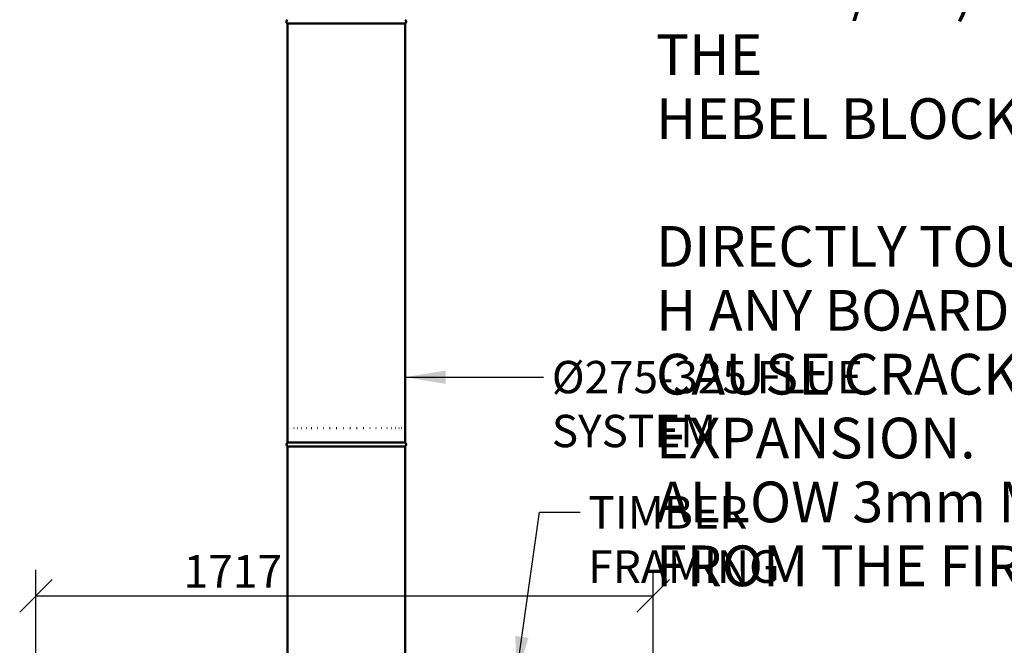
# Model space of a CAD drawing. Units: millimetres. Extents: x 25 to 287, y 10 to 200.
# Drawn here: x 45 to 106, y 78 to 116 of the extents above; entities that cross this region are included whole.
import ezdxf

# ---------------------------------------------------------------- set-up
doc = ezdxf.new("R2010")
doc.units = ezdxf.units.MM
for name, color, linetype, lineweight in [('Dimensions(ISO)', 7, 'Continuous', 25), ('Symbols(ISO)', 7, 'Continuous', 25), ('Visible Edges(ISO)', 7, 'Continuous', 50)]:
    doc.layers.add(name, color=color, linetype=linetype, lineweight=lineweight)
doc.styles.add('Warmington', font='ARIALN.TTF')
doc.styles.add('warmington~0', font='ARIALN.TTF')
doc.dimstyles.new('Architect', dxfattribs={"dimtxt": 2, "dimasz": 2, "dimexe": 1.6, "dimexo": 1, "dimgap": 0.5, "dimtad": 1, "dimdec": 0, "dimrnd": 1e-08, "dimzin": 0, "dimdsep": 46, "dimtxsty": 'warmington~0', "dimblk": 'OBLIQUE', "dimcen": 0.09, "dimclrd": 8, "dimclre": 8, "dimclrt": 8, "dimadec": 0, "dimazin": 0, "dimtfac": 1.75, "dimtdec": 1, "dimtmove": 0, "dimatfit": 3, "dimfxl": 0, "dimtolj": 1, "dimtzin": 0, "dimlwd": 25, "dimlwe": 25, "dimarcsym": 0})
doc.dimstyles.new('Architect$7', dxfattribs={"dimtxt": 2, "dimasz": 2.5, "dimexe": 1.6, "dimexo": 1, "dimgap": 0.5, "dimtad": 1, "dimdec": 0, "dimrnd": 1e-08, "dimzin": 0, "dimdsep": 46, "dimtxsty": 'warmington~0', "dimblk": 'OBLIQUE', "dimcen": 0.09, "dimclrd": 7, "dimclre": 8, "dimclrt": 8, "dimadec": 0, "dimazin": 0, "dimtfac": 1.75, "dimtdec": 1, "dimtmove": 0, "dimatfit": 3, "dimfxl": 0, "dimtolj": 1, "dimtzin": 0, "dimlwd": 25, "dimlwe": 25, "dimarcsym": 0})

# ---------------------------------------------------------------- blocks, each defined once
blk = doc.blocks.new('_Oblique')
at = {"color": 0, "linetype": 'ByBlock', "lineweight": -2}
blk.add_line((-0.5, -0.5), (0.5, 0.5), dxfattribs=at)
blk = doc.blocks.new('*D13')
at = {"layer": 'Defpoints', "color": 0, "linetype": 'Continuous'}
for p in [(84.071, 80.552), (46.154, 75.552), (84.071, 75.552)]:
    blk.add_point(p, dxfattribs=at)
at = {"layer": 'Dimensions(ISO)', "color": 8, "linetype": 'Continuous', "lineweight": 25}
for p, q in [((46.154, 76.552), (46.154, 82.152)), ((84.071, 76.552), (84.071, 82.152)), ((46.154, 80.552), (84.071, 80.552))]:
    blk.add_line(p, q, dxfattribs=at)
at = {"layer": 'Dimensions(ISO)', "color": 8, "linetype": 'Continuous', "lineweight": 25, "xscale": 2, "yscale": 2, "zscale": 2, "rotation": 180}
blk.add_blockref('_Oblique', (46.154, 80.552), dxfattribs=at)
at = {"layer": 'Dimensions(ISO)', "color": 8, "linetype": 'Continuous', "lineweight": 25, "xscale": 2, "yscale": 2, "zscale": 2}
blk.add_blockref('_Oblique', (84.071, 80.552), dxfattribs=at)
at = {"layer": 'Dimensions(ISO)', "color": 8, "linetype": 'Continuous', "lineweight": 25, "insert": (54.607, 83.06), "char_height": 2, "attachment_point": 1, "style": 'warmington~0'}
blk.add_mtext('\\A1; \\fArial Narrow|b0|i0;\\H2.0000;1717', dxfattribs=at)

msp = doc.modelspace()

# ---------------------------------------------------------------- linework, layer by layer
at = {"layer": 'Visible Edges(ISO)'}
for p, q in [((61.605, 115.707), (68.827, 115.707)), ((61.605, 115.707), (61.606, 89.973)), ((68.827, 115.707), (68.828, 89.974)), ((61.606, 90.862), (61.606, 90.862)), ((61.632, 90.862), (61.635, 90.862)), ((61.706, 90.862), (61.713, 90.862)), ((61.828, 90.862), (61.838, 90.862)), ((61.996, 90.862), (62.009, 90.862)), ((62.207, 90.862), (62.223, 90.862)), ((62.459, 90.862), (62.478, 90.862)), ((62.748, 90.862), (62.769, 90.862)), ((63.071, 90.862), (63.094, 90.862)), ((63.422, 90.862), (63.448, 90.862)), ((63.798, 90.862), (63.825, 90.862)), ((64.193, 90.862), (64.221, 90.862)), ((64.602, 90.862), (64.631, 90.862)), ((65.019, 90.862), (65.049, 90.862)), ((65.439, 90.862), (65.469, 90.862)), ((65.856, 90.863), (65.885, 90.863)), ((66.265, 90.863), (66.292, 90.863)), ((66.659, 90.863), (66.685, 90.863)), ((67.033, 90.863), (67.058, 90.863)), ((67.383, 90.863), (67.407, 90.863)), ((67.704, 90.863), (67.725, 90.863)), ((67.991, 90.863), (68.01, 90.863)), ((68.241, 90.863), (68.257, 90.863)), ((68.45, 90.863), (68.463, 90.863)), ((68.615, 90.863), (68.624, 90.863)), ((68.734, 90.863), (68.74, 90.863)), ((68.805, 90.863), (68.808, 90.863)), ((61.606, 89.973), (61.606, 90.24)), ((68.828, 89.974), (68.828, 90.24)), ((61.606, 89.973), (68.828, 89.974)), ((61.606, 89.973), (68.828, 89.974)), ((61.606, 89.973), (68.828, 89.974)), ((61.606, 89.729), (68.828, 89.729)), ((61.606, 89.729), (61.607, 63.996)), ((68.828, 89.729), (68.829, 63.996))]:
    msp.add_line(p, q, dxfattribs=at)
for centre, start, end in [((61.684, 115.829), 122.82136, 237.18366), ((68.748, 115.829), 302.82136, 57.18366), ((61.685, 89.851), 122.82136, 237.18366), ((68.749, 89.851), 302.82136, 57.18366)]:
    msp.add_arc(centre, 0.146, start, end, dxfattribs=at)

# ---------------------------------------------------------------- texts
at = {"layer": 'Symbols(ISO)', "color": 7, "insert": (84.244, 154.303), "char_height": 2.5, "width": 65.39961, "attachment_point": 1, "line_spacing_factor": 0.941936, "style": 'Warmington'}
msp.add_mtext('{\\fArial Narrow|b1|i0;\\H2.5000;\\LIMPORTANT NOTE:\\l\\fArial Narrow|b0|i0;\\H2.5000;\\P\\fArial Narrow|b0|i0;\\H2.5000;WHERE AN INTERNAL WALL BOARD IS FINISH \\PIS REQUIRED AROUND THE FIREPLACE, \\PENSURE ALLOWANCE IS MADE TO PLACE NON\\PCOMBUSTIBLE INTERNAL WALL LINING \\P(CALCIUM SILICATE BOARD, EQUIVALENT TO \\P0.136 w/mk)TO COVER THE EXTENT OF THE \\PHEBEL BLOCK SURROUND.\\P\\fArial Narrow|b0|i0;\\H2.5000;\\P\\fArial Narrow|b0|i0;\\H2.5000;DIRECTLY TOUCHING THE FIREBOX WIT\\PH ANY BOARD OR PLASTER MAY \\P\\fArial Narrow|b0|i0;\\H2.5000;CAUSE CRACKING FROM HEAT EXPANSION.\\P\\fArial Narrow|b0|i0;\\H2.5000;ALLOW 3mm MINIMUM SPACE AWAY \\PFROM THE FIREBOX.}', dxfattribs=at)
at = {"layer": 'Symbols(ISO)', "color": 8, "attachment_point": 1, "style": 'warmington~0'}
for s, insert, char_height, width in [('{\\fArial Narrow|b0|i0;\\H1.9873;Ø275-325 FLUE SYSTEM}', (77.845, 94.985), 1.98726, 26.56792), ('{\\fArial Narrow|b0|i0;TIMBER FRAMING}', (80.08, 86.682), 2, 19.85637)]:
    msp.add_mtext(s, dxfattribs=dict(at, insert=insert, char_height=char_height, width=width))

# ---------------------------------------------------------------- dimensions: what is measured, and where the dimension line sits
at = {"layer": 'Dimensions(ISO)', "color": 8, "linetype": 'Continuous', "lineweight": 25}
dim = msp.add_linear_dim(base=(84.071, 80.552), p1=(46.154, 75.552), p2=(84.071, 75.552), text=' \\fArial Narrow|b0|i0;\\H2.0000;1717', dimstyle='Architect', override={"dimgap": 0.5, "dimdec": 0, "dimlfac": 45, "dimtol": 0, "dimlim": 0, "dimtp": 0, "dimtm": 0, "dimtdec": 1, "dimtofl": 0, "dimatfit": 1}, dxfattribs=at)
dim.commit()
dim.dimension.update_dxf_attribs({"geometry": '*D13', "text_midpoint": (57.419, 80.552), "dimtype": 160})

# ---------------------------------------------------------------- leaders
at = {"layer": 'Symbols(ISO)', "color": 7, "linetype": 'Continuous', "lineweight": 25, "annotation_type": 0, "has_hookline": 1, "hookline_direction": 0}
for points, text_width in [([(68.828, 93.985), (77.345, 93.985)], 26.303), ([(75.664, 75.552), (77.08, 85.682), (79.58, 85.682)], 19.659)]:
    msp.add_leader(points, dimstyle='Architect$7', override={"dimtad": 0}, dxfattribs=dict(at, text_width=text_width))

doc.saveas('drawing.dxf')
